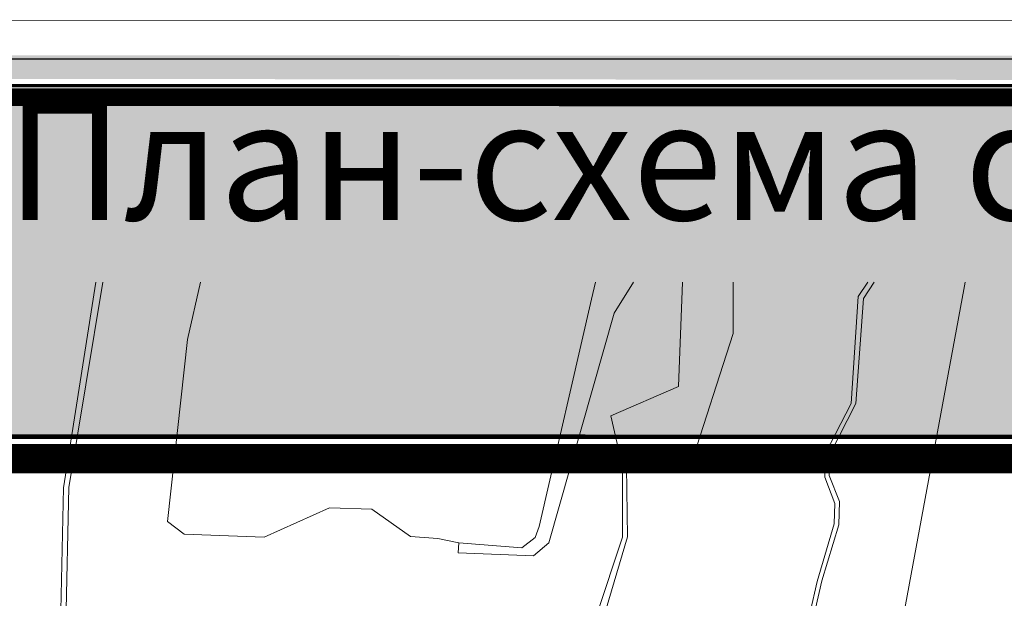
# Model space of a CAD drawing. Units: millimetres. Extents: x 2268291 to 2279577, y 395893 to 400600.
# Drawn here: x 2269691 to 2270602, y 400064 to 400600 of the extents above; entities that cross this region are included whole.
import ezdxf

# ---------------------------------------------------------------- set-up
doc = ezdxf.new("R2010")
doc.units = ezdxf.units.MM
for name, color, linetype in [('AIS_ZU', 7, 'Continuous'), ('Формат', 7, 'Continuous'), ('штамп', 7, 'Continuous')]:
    doc.layers.add(name, color=color, linetype=linetype)
doc.layers.add('РАМКА', color=7, linetype='Continuous', lineweight=5)
doc.styles.get("Standard").update_dxf_attribs({"font": 'txt.shx'})
picture_1 = doc.add_image_def('image2.tif', size_in_pixel=(8316, 4697))

msp = doc.modelspace()

# ---------------------------------------------------------------- hatches: boundary and pattern name
at = {"layer": 'Формат', "lineweight": -3, "ltscale": 10, "true_color": 0xcddccb}
h = msp.add_hatch(color=254, dxfattribs=at)
h.set_gradient(color1=(218, 229, 204), color2=(233, 240, 224), rotation=90, tint=0.96, name='CYLINDER')
h.paths.add_polyline_path([(2268441.07, 400519.57), (2276175.17, 400527.86), (2276175.16, 400220.39), (2268441.05, 400211.04)])
at = {"layer": 'штамп', "lineweight": 0, "true_color": 0xffffff}
h = msp.add_hatch(color=7, dxfattribs=at)
h.paths.add_polyline_path([(2268313.08, 396190.25), (2268313.08, 400567.28), (2276200.16, 400563.43), (2276200.16, 396190.25)])
h.paths.add_polyline_path([(2268413.08, 400546.02), (2276175.16, 400538.43), (2276175.16, 396215.25), (2268413.08, 396215.25)], flags=16)

# ---------------------------------------------------------------- linework, layer by layer
at = {"layer": 'AIS_ZU', "lineweight": 0}
for points in [[(2269681.24, 400030.95), (2269698.96, 400009.36), (2269711.39, 399990.92), (2269740.72, 399956.87), (2269755.74, 399961.88), (2269785.55, 399958.01), (2269741.17, 399987.59), (2269728.6, 400038.62), (2269731.42, 400166.59), (2269761.41, 400356.77)], [(2269681.24, 400030.95), (2269698.96, 400009.36), (2269711.39, 399990.92), (2269740.72, 399956.87), (2269755.74, 399961.88), (2269785.55, 399958.01), (2269741.17, 399987.59), (2269728.6, 400038.62), (2269731.42, 400166.59), (2269761.41, 400356.77)], [(2269767.97, 400356.77), (2269736.53, 400166.73), (2269733.79, 400039.55)], [(2269858.4, 400356.77), (2269846.32, 400303.61), (2269827.65, 400135.2), (2269843.15, 400123.7), (2269917.16, 400120.83), (2269977.53, 400147.84), (2270016.71, 400146.79), (2270052.6, 400121.42), (2270077.97, 400119.63), (2270097.48, 400115.56), (2270155.72, 400110.88), (2270168.09, 400120.45), (2270171.6, 400130.64), (2270220.2, 400340.98), (2270223.85, 400356.77)], [(2270258.94, 400356.77), (2270241.15, 400328.12), (2270180.73, 400115.49), (2270166.61, 400103.41), (2270096.79, 400106.29), (2270097.48, 400115.56), (2270077.97, 400119.63), (2270052.6, 400121.42), (2270016.71, 400146.79), (2269977.53, 400147.84), (2269917.16, 400120.83), (2269843.15, 400123.7), (2269827.65, 400135.2), (2269846.32, 400303.61), (2269858.4, 400356.77)], [(2269858.4, 400356.77), (2269846.32, 400303.61), (2269827.65, 400135.2), (2269843.15, 400123.7), (2269917.16, 400120.83), (2269977.53, 400147.84), (2270016.71, 400146.79), (2270052.6, 400121.42), (2270077.97, 400119.63), (2270097.48, 400115.56), (2270155.72, 400110.88), (2270168.09, 400120.45), (2270171.6, 400130.64), (2270220.2, 400340.98), (2270223.85, 400356.77)], [(2270224.69, 400048.35), (2270248.84, 400120.91), (2270248.79, 400185.74), (2270237.99, 400233.09), (2270300.59, 400260.17), (2270304.36, 400356.77)], [(2270351.33, 400356.77), (2270351.33, 400309.11), (2270311.45, 400185.74), (2270252.46, 400185.74), (2270253.54, 400121.18), (2270231.32, 400046.25)], [(2270304.36, 400356.77), (2270300.59, 400260.17), (2270237.99, 400233.09), (2270248.79, 400185.74), (2270311.45, 400185.74), (2270351.33, 400309.11), (2270351.33, 400356.77)], [(2270403.11, 399966.15), (2270428.89, 400079.74), (2270444.72, 400133.22), (2270445.27, 400152.04), (2270436.11, 400176.2), (2270436.47, 400197.88), (2270460.63, 400244.36), (2270466.91, 400343.37), (2270475.99, 400356.77)], [(2270481.88, 400356.77), (2270471.85, 400341.67), (2270464.85, 400244.38), (2270440.89, 400197.8), (2270440.23, 400177.88), (2270449.64, 400153.82), (2270448.95, 400132.24), (2270433.46, 400080.54), (2270407.07, 399966.08)], [(2270675.66, 399841.26), (2270469, 399882.77), (2270497.72, 399988.14), (2270564.88, 400349.82), (2270565.94, 400356.77)], [(2270565.94, 400356.77), (2270564.88, 400349.82), (2270497.72, 399988.14), (2270706.35, 399957.9), (2270663.89, 400094.11), (2270647.63, 400217.42), (2270641.18, 400356.77)]]:
    msp.add_lwpolyline(points, dxfattribs=at)
at = {"layer": 'Формат', "color": 7, "lineweight": -3, "ltscale": 10, "true_color": 0xeaf1ea, "const_width": 15}
msp.add_lwpolyline([(2268423.08, 400528.43), (2276165.16, 400528.43), (2276165.16, 396225.25), (2268423.08, 396225.25)], close=True, dxfattribs=at)
at = {"layer": 'Формат', "color": 253, "lineweight": -3, "ltscale": 10, "true_color": 0xacc8ac, "const_width": 4.23}
msp.add_lwpolyline([(2268441.05, 400213.74), (2276175.15, 400213.45), (2276175.17, 400521.45), (2268441.07, 400521.74)], close=True, dxfattribs=at)
at = {"layer": 'Формат', "color": 254, "lineweight": -3, "ltscale": 10, "true_color": 0xcddccb, "const_width": 27.18}
msp.add_lwpolyline([(2268441.05, 400193.45), (2276199.7, 400193.17)], dxfattribs=at)
at = {"layer": 'штамп'}
msp.add_lwpolyline([(2268313.08, 396190.25), (2268313.08, 400563.43), (2276200.16, 400563.43), (2276200.16, 396190.25)], close=True, dxfattribs=at)
at = {"layer": 'штамп', "lineweight": 30, "const_width": 3}
msp.add_lwpolyline([(2268413.08, 400538.43), (2276175.16, 400538.43), (2276175.16, 396215.25), (2268413.08, 396215.25), (2268413.08, 400538.43)], dxfattribs=at)

# ---------------------------------------------------------------- texts
at = {"layer": 'РАМКА', "insert": (2272113.3, 400377.49), "char_height": 110, "width": 5430.5272, "attachment_point": 5}
msp.add_mtext('{\\fTimes New Roman|b0|i0|c204|p18;\\C250;План-схема существующих электрических сетей 10кВ  ст. Губская.          \\P                М 1:5000}', dxfattribs=at)

# ---------------------------------------------------------------- referenced raster images: frames only (the image files are external)
at = {"color": 18, "lineweight": 0}
image = msp.add_image(picture_1, insert=(2268291.24, 395896.46), size_in_units=(8326.8, 4703.1), rotation=-0.027042, dxfattribs=at)
image.dxf.flags = 7

doc.saveas('drawing.dxf')
